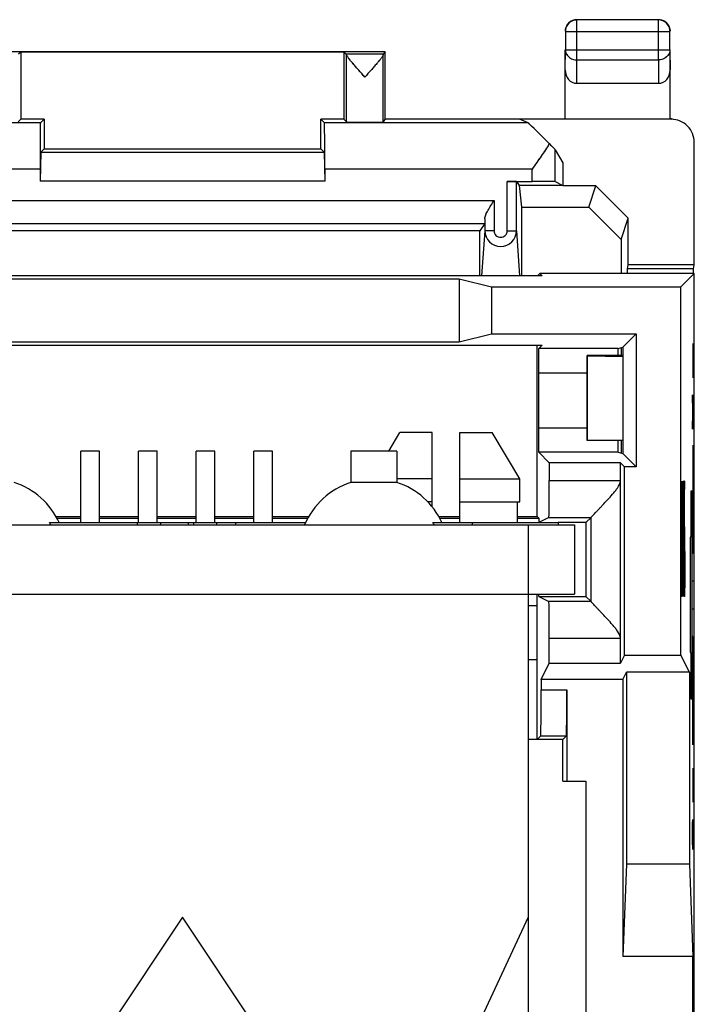
# Model space of a CAD drawing. Units: millimetres. Extents: x -11.1 to 11.1, y -24.5 to 24.5.
# Drawn here: x -3.5 to 11.1, y 3.2 to 24.5 of the extents above; entities that cross this region are included whole.
import ezdxf

# ---------------------------------------------------------------- set-up
doc = ezdxf.new("R2010")
doc.units = ezdxf.units.MM
doc.header["$LTSCALE"] = 16.335
doc.linetypes.add('DASHED', pattern=[0.2, 0.1, -0.1])
doc.layers.get('0').update_dxf_attribs({"linetype": 'CONTINUOUS'})
for name, color, linetype in [('ASSI', 7, 'CONTINUOUS'), ('CURVE', 7, 'CONTINUOUS'), ('DRAFT', 7, 'CONTINUOUS'), ('RACCORDO', 7, 'CONTINUOUS'), ('SMUSSO', 7, 'CONTINUOUS')]:
    doc.layers.add(name, color=color, linetype=linetype)

msp = doc.modelspace()

# ---------------------------------------------------------------- linework, layer by layer
at = {"color": 7, "linetype": 'CONTINUOUS'}
for p, q in [((4.475, 15.15), (4.715, 15.55)), ((5.415, 15.55), (4.715, 15.55)), ((5.415, 13.943), (5.415, 15.55)), ((6.015, 13.6), (6.015, 15.55)), ((6.015, 15.55), (6.715, 15.55)), ((7.315, 14.55), (6.715, 15.55)), ((5.415, 14.55), (4.65, 14.55)), ((6.015, 14.55), (7.315, 14.55)), ((7.315, 14.05), (7.315, 14.55)), ((4.65, 14.471), (3.65, 14.471)), ((5.415, 14.05), (5.321, 14.05)), ((6.015, 14.05), (7.315, 14.05)), ((7.265, 13.6), (7.265, 14.05)), ((-2.882, 13.6), (2.673, 13.6)), ((-0.978, 13.6), (-0.978, 13.55)), ((-0.478, 13.6), (-0.478, 13.55)), ((0.125, 13.6), (0.125, 13.55)), ((1.15, 13.6), (1.15, 13.55)), ((5.428, 13.6), (8.15, 13.6)), ((6.282, 13.6), (6.282, 13.55)), ((8.15, 13.6), (8.15, 13.55)), ((7.5, 12.05), (7.5, 2.359)), ((0, 5.05), (-2, 2.05)), ((2, 2.05), (0, 5.05)), ((7.5, 5.05), (6.1, 2.05))]:
    msp.add_line(p, q, dxfattribs=at)
for centre, radius, start, end in [((-4.15, 12.925), 1.625, 24.5435, 72.0798), ((4.15, 12.925), 1.625, 107.9202, 157.3801), ((4.15, 12.925), 1.625, 24.5435, 72.0798), ((-3.927, 12.937), 1.237, 29.69, 32.3923), ((4.665, 12.994), 0.974, 34.8228, 38.4903)]:
    msp.add_arc(centre, radius, start, end, dxfattribs=at)
at = {"layer": 'ASSI', "color": 253, "linetype": 'CONTINUOUS'}
for p, q in [((8.554, 23.628), (8.554, 24.496)), ((10.321, 23.628), (10.321, 24.496)), ((8.304, 24.246), (10.571, 24.246)), ((8.3, 23.41), (8.304, 23.844)), ((8.304, 23.844), (10.571, 23.844)), ((10.571, 23.844), (10.575, 23.41)), ((8.549, 23.123), (8.554, 23.628)), ((8.554, 23.628), (10.321, 23.628)), ((10.321, 23.628), (10.326, 23.123)), ((-3.079, 22.263), (-7.499, 22.263)), ((7.499, 22.263), (3.079, 22.263)), ((10.582, 22.35), (10.6, 22.341)), ((8.084, 20.992), (8.084, 21.683)), ((-3.087, 21.263), (-7.584, 21.263)), ((7.584, 21.263), (3.087, 21.263)), ((7.584, 20.996), (7.584, 21.263)), ((7.043, 19.927), (7.043, 20.996)), ((-6.757, 20.583), (6.757, 20.583)), ((6.757, 20.583), (6.757, 19.927)), ((6.557, 19.927), (6.488, 18.952)), ((6.757, 19.927), (6.557, 19.927)), ((7.043, 19.927), (7.243, 19.927)), ((7.243, 19.927), (7.312, 18.952)), ((7.954, 14.511), (9.5, 14.511)), ((9.5, 11.089), (7.954, 11.089)), ((7.779, 9.977), (8.336, 9.977)), ((7.77, 8.977), (8.327, 8.977))]:
    msp.add_line(p, q, dxfattribs=at)
at = {"layer": 'ASSI', "color": 7, "linetype": 'CONTINUOUS'}
for p, q in [((10.321, 24.496), (8.554, 24.496)), ((8.304, 24.246), (8.304, 23.844)), ((10.571, 23.844), (10.571, 24.246)), ((4.4, 23.8), (-4.4, 23.8)), ((-3.5, 23.794), (-3.557, 23.756)), ((-3.5, 23.794), (-3.5, 22.341)), ((3.5, 23.794), (-3.5, 23.794)), ((3.5, 23.794), (3.5, 22.341)), ((3.5, 23.794), (3.557, 23.756)), ((4.356, 23.756), (3.557, 23.756)), ((3.558, 22.284), (3.558, 23.745)), ((4.4, 23.8), (4.356, 23.756)), ((4.356, 22.284), (4.356, 23.746)), ((4.4, 22.35), (4.4, 23.8)), ((8.3, 22.35), (8.3, 23.844)), ((10.575, 22.35), (10.575, 23.844)), ((8.549, 23.123), (10.326, 23.123)), ((-3.5, 22.341), (-3.558, 22.284)), ((-3, 22.341), (-3.5, 22.341)), ((-3.079, 22.263), (-3, 22.341)), ((-3, 22.341), (-3, 21.7)), ((3, 21.7), (3, 22.341)), ((3.079, 22.263), (3, 22.341)), ((3.5, 22.341), (3, 22.341)), ((3.5, 22.341), (3.558, 22.284)), ((4.4, 22.35), (4.356, 22.284)), ((4.4, 22.35), (10.583, 22.35)), ((10.6, 22.341), (7.309, 22.341)), ((7.499, 22.263), (7.309, 22.341)), ((11.1, 19.187), (11.1, 21.841)), ((-3.072, 21.628), (-3.087, 21)), ((-3.072, 21.628), (-3, 21.7)), ((-3.072, 21.628), (3.072, 21.628)), ((-3, 21.7), (3, 21.7)), ((3.072, 21.628), (3, 21.7)), ((3.072, 21.628), (3.087, 21)), ((8.084, 21.683), (8.25, 21.4)), ((8.25, 21.4), (8.25, 20.9)), ((-3.087, 21.263), (-3.087, 21)), ((3.087, 21.263), (3.087, 21)), ((3.087, 21), (-3.087, 21)), ((7.043, 20.996), (7.584, 20.996)), ((7.243, 19.927), (7.243, 20.994)), ((7.243, 20.994), (7.299, 20.91)), ((8.084, 20.992), (8.247, 20.91)), ((7.299, 20.91), (7.352, 20.434)), ((8.247, 20.91), (7.299, 20.91)), ((8.247, 20.91), (8.25, 20.9)), ((8.967, 20.9), (8.25, 20.9)), ((8.812, 20.434), (8.967, 20.9)), ((8.967, 20.9), (9.667, 20.199)), ((7.352, 20.434), (7.352, 18.952)), ((7.352, 20.434), (8.812, 20.434)), ((9.512, 19.733), (8.812, 20.434)), ((-6.555, 20.083), (6.555, 20.083)), ((6.555, 20.083), (6.448, 19.922)), ((6.557, 20.184), (6.557, 19.927)), ((9.512, 19.733), (9.667, 20.199)), ((9.667, 19.187), (9.667, 20.199)), ((6.448, 19.922), (-6.448, 19.922)), ((6.448, 18.952), (6.448, 19.922)), ((9.512, 19.733), (9.512, 19)), ((7.716, 18.966), (7.75, 19)), ((11.1, 19), (7.75, 19)), ((7.75, 19), (7.798, 18.952)), ((9.65, 19.1), (9.667, 19.187)), ((9.65, 19), (9.65, 19.1)), ((11.083, 19.1), (9.65, 19.1)), ((11.1, 19.187), (9.667, 19.187)), ((10.809, 18.709), (11.1, 19)), ((11.083, 19.1), (11.1, 19.187)), ((11.083, 19), (11.083, 19.1)), ((11.1, -15.5), (11.1, 19)), ((7.798, 18.952), (-7.798, 18.952)), ((-6, 18.884), (6, 18.884)), ((6, 18.884), (6, 17.516)), ((6, 18.884), (6.702, 18.709)), ((6.702, 18.709), (6.702, 17.691)), ((6.702, 18.709), (10.809, 18.709)), ((10.809, 10.725), (10.809, 18.709)), ((-6, 17.516), (6, 17.516)), ((6, 17.516), (6.702, 17.691)), ((6.702, 17.691), (9.841, 17.691)), ((9.841, 17.691), (9.55, 17.4)), ((9.841, 17.691), (9.841, 14.809)), ((-7.798, 17.448), (7.798, 17.448)), ((7.693, 13.732), (7.693, 17.448)), ((7.798, 17.448), (7.726, 17.376)), ((7.726, 16.85), (7.726, 17.376)), ((9.452, 17.376), (7.726, 17.376)), ((9.452, 17.376), (9.55, 17.4)), ((9.452, 17.222), (9.452, 17.376)), ((9.512, 17.391), (9.512, 17.222)), ((9.55, 17.4), (9.55, 15.1)), ((8.778, 15.378), (8.778, 17.222)), ((9.55, 17.222), (8.778, 17.222)), ((8.778, 17.222), (8.787, 17.213)), ((8.787, 15.387), (8.787, 17.213)), ((8.787, 17.213), (9.55, 17.202)), ((7.726, 16.85), (8.778, 16.85)), ((7.726, 15.124), (7.726, 15.65)), ((8.778, 15.65), (7.726, 15.65)), ((8.778, 15.378), (8.787, 15.387)), ((9.55, 15.378), (8.778, 15.378)), ((8.787, 15.387), (9.55, 15.398)), ((9.452, 15.124), (9.452, 15.378)), ((9.512, 15.378), (9.512, 15.109)), ((-2.2, 13.6), (-2.2, 15.15)), ((-1.8, 15.15), (-2.2, 15.15)), ((-1.8, 13.6), (-1.8, 15.15)), ((-0.95, 13.6), (-0.95, 15.15)), ((-0.55, 15.15), (-0.95, 15.15)), ((-0.55, 13.6), (-0.55, 15.15)), ((0.3, 13.6), (0.3, 15.15)), ((0.7, 15.15), (0.3, 15.15)), ((0.7, 13.6), (0.7, 15.15)), ((1.55, 13.6), (1.55, 15.15)), ((1.95, 15.15), (1.55, 15.15)), ((1.95, 13.6), (1.95, 15.15)), ((3.65, 15.15), (3.65, 14.471)), ((4.65, 15.15), (3.65, 15.15)), ((4.65, 15.15), (4.65, 14.471)), ((9.452, 15.124), (7.726, 15.124)), ((7.726, 15.124), (7.954, 14.896)), ((9.452, 15.124), (9.55, 15.1)), ((9.841, 14.809), (9.55, 15.1)), ((7.954, 14.896), (7.954, 14.511)), ((9.5, 14.896), (7.954, 14.896)), ((9.5, 10.551), (9.5, 14.896)), ((9.587, 14.809), (9.5, 14.896)), ((9.587, 10.725), (9.587, 14.809)), ((9.841, 14.809), (9.587, 14.809)), ((-2.741, 13.732), (-2.2, 13.732)), ((-2.723, 13.7), (-2.2, 13.7)), ((-1.8, 13.732), (-0.95, 13.732)), ((-1.8, 13.7), (-0.95, 13.7)), ((-0.55, 13.732), (0.3, 13.732)), ((-0.55, 13.7), (0.3, 13.7)), ((0.7, 13.732), (1.55, 13.732)), ((0.7, 13.7), (1.55, 13.7)), ((1.95, 13.732), (2.741, 13.732)), ((1.95, 13.7), (2.723, 13.7)), ((5.559, 13.732), (6.015, 13.732)), ((5.577, 13.7), (6.015, 13.7)), ((7.265, 13.732), (7.693, 13.732)), ((7.265, 13.7), (7.726, 13.7)), ((7.693, 13.732), (7.726, 13.7)), ((7.947, 13.711), (7.726, 13.6)), ((7.726, 13.7), (7.726, 13.6)), ((7.947, 13.711), (8.861, 13.711)), ((8.75, 13.6), (8.861, 13.711)), ((8.861, 11.889), (8.861, 13.711)), ((-8.5, 13.55), (8.5, 13.55)), ((0.25, 13.55), (0.25, 13.6)), ((0.75, 13.55), (0.75, 13.6)), ((7.5, 13.55), (7.5, 12.05)), ((8.75, 13.6), (8.15, 13.6)), ((8.5, 13.55), (8.5, 12.05)), ((8.75, 13.6), (8.75, 12)), ((-8.5, 12.05), (8.5, 12.05)), ((7.693, 8.9), (7.693, 12.05)), ((7.726, 12), (7.726, 12.05)), ((7.726, 12), (8.75, 12)), ((7.726, 12), (7.947, 11.889)), ((8.75, 12), (8.861, 11.889)), ((8.861, 11.889), (7.947, 11.889)), ((7.954, 10.551), (7.954, 11.089)), ((9.587, 10.725), (9.5, 10.551)), ((9.587, 10.725), (10.809, 10.725)), ((10.993, 10.357), (10.809, 10.725)), ((7.779, 10.2), (7.954, 10.551)), ((7.954, 10.551), (9.5, 10.551)), ((9.55, 10.2), (9.629, 10.357)), ((9.629, 10.357), (9.629, 6.2)), ((10.993, 10.357), (9.629, 10.357)), ((10.993, 10.357), (10.993, 6.2)), ((7.779, 10.2), (7.779, 9.977)), ((9.55, 10.2), (7.779, 10.2)), ((9.55, 10.2), (9.55, 4.2)), ((8.336, 9.977), (8.336, 8)), ((7.693, 8.9), (7.77, 8.977)), ((8.327, 8.977), (8.25, 8.9)), ((8.25, 8.9), (7.693, 8.9)), ((8.25, 8), (8.25, 8.9)), ((8.25, 8), (8.75, 8)), ((8.75, 8), (8.75, 2.5)), ((9.629, 6.2), (9.55, 4.2)), ((10.993, 6.2), (9.629, 6.2)), ((10.993, 6.2), (11.071, 4.2)), ((11.071, 4.2), (9.55, 4.2)), ((11.071, -3.2), (11.071, 4.2))]:
    msp.add_line(p, q, dxfattribs=at)
for centre, radius, start, end in [((8.551, 24.25), 0.251, 158.2057, 171.7943), ((8.554, 24.246), 0.25, 90.0023, 179.9977), ((8.55, 24.25), 0.25, 111.8178, 158.1822), ((10.321, 24.246), 0.25, 0.0023, 89.9977), ((10.325, 24.25), 0.25, 81.8245, 89.9939), ((10.325, 24.249), 0.251, 68.2057, 81.7943), ((10.325, 24.25), 0.25, 21.8178, 68.1822), ((8.55, 24.25), 0.25, 171.8245, 179.9939)]:
    msp.add_arc(centre, radius, start, end, dxfattribs=at)
at = {"layer": 'ASSI', "color": 253, "linetype": 'CONTINUOUS'}
msp.add_arc((6.9, 19.927), 0.343, 180.0463, 359.9537, dxfattribs=at)
at = {"layer": 'ASSI', "color": 7, "linetype": 'CONTINUOUS'}
for centre, major_axis, ratio, start_param, end_param in [((3.557, 23.256), (0, 0.5), 0.008727, -0.210361, -0.005818), ((4.356, 23.256), (0, 0.5), 0.005818, 0.005818, 0.207988), ((8.55, 23.411), (0.003, 0.289), 0.866014, -4.700754, -3.132866), ((10.325, 23.411), (-0.003, 0.289), 0.866014, -3.150319, -1.582432), ((-3.079, 21.263), (0, 1), 0.008727, 0.008727, 1.570796), ((3.079, 21.263), (0, 1), 0.008727, -1.570796, -0.008727), ((3.957, 22.284), (0.399, 0), 0.008727, -3.132866, -0.005818), ((8.498, 21.263), (1, -1), 0.006171, 2.149649, 3.126695), ((10.6, 21.841), (0.447, -0.224), 0.99981, 6.746726, 8.317675), ((7.584, 22.183), (-0.5, 0.5), 0.006171, -3.117968, -2.404713), ((7.043, 20.994), (0.2, 0), 0.008727, 0.005818, 1.570796), ((7.584, 20.992), (0.5, 0), 0.008727, 0.017453, 1.570796), ((7.716, 16.966), (0, 2), 0.008727, 0.008727, 0.119266), ((7.719, 16.25), (0, 1), 0.008727, -2.214297, -0.927295), ((7.947, 14.511), (0, 0.8), 0.008727, -3.137229, -1.570796), ((8.861, 14.511), (0, 0.8), 0.004363, -3.137229, -3.11679), ((7.947, 11.089), (0, 0.8), 0.008727, -1.570796, -0.004363), ((8.861, 11.089), (0, 0.8), 0.004363, -0.024802, -0.004363), ((7.77, 9.977), (0, 1), 0.008727, -3.132866, -1.570796), ((8.327, 9.977), (0, 1), 0.008727, -3.132866, -1.570796)]:
    msp.add_ellipse(centre, major_axis=major_axis, ratio=ratio, start_param=start_param, end_param=end_param, dxfattribs=at)
for points in [[(8.457, 24.482), (8.486, 24.494), (8.518, 24.5), (8.55, 24.5)], [(10.557, 24.343), (10.569, 24.314), (10.575, 24.282), (10.575, 24.25)]]:
    msp.add_open_spline(points, degree=3, dxfattribs=at)
for points, knots in [([(3.957, 23.256), (3.934, 23.281), (3.89, 23.331), (3.825, 23.405), (3.761, 23.476), (3.702, 23.545), (3.656, 23.6), (3.623, 23.64), (3.602, 23.668), (3.584, 23.692), (3.571, 23.713), (3.562, 23.729), (3.559, 23.739), (3.558, 23.743), (3.558, 23.745)], [0, 0, 0, 0, 0.158561, 0.315062, 0.467145, 0.611773, 0.744687, 0.804907, 0.859664, 0.907767, 0.947903, 0.97883, 0.990613, 1, 1, 1, 1]), ([(3.957, 23.256), (3.912, 23.306), (3.847, 23.38), (3.761, 23.476), (3.702, 23.545), (3.649, 23.608), (3.61, 23.657), (3.584, 23.692), (3.571, 23.713), (3.561, 23.73), (3.558, 23.741), (3.558, 23.745)], [0, 0, 0, 0, 0.315086, 0.467182, 0.611821, 0.744746, 0.859726, 0.907833, 0.947972, 0.978902, 1, 1, 1, 1]), ([(4.356, 23.746), (4.356, 23.741), (4.352, 23.731), (4.343, 23.714), (4.329, 23.692), (4.304, 23.658), (4.265, 23.609), (4.212, 23.545), (4.152, 23.477), (4.067, 23.38), (4.001, 23.306), (3.957, 23.256)], [0, 0, 0, 0, 0.020902, 0.051657, 0.091668, 0.139693, 0.254619, 0.387591, 0.532339, 0.684579, 1, 1, 1, 1]), ([(7.956, 21.815), (7.902, 21.723), (7.778, 21.538), (7.65, 21.356), (7.584, 21.263)], [0, 0, 0, 0, 0.483782, 1, 1, 1, 1]), ([(6.557, 20.184), (6.557, 20.198), (6.563, 20.228), (6.585, 20.291), (6.629, 20.374), (6.69, 20.477), (6.734, 20.547), (6.757, 20.583)], [0, 0, 0, 0, 0.09275, 0.200184, 0.446851, 0.718263, 1, 1, 1, 1]), ([(8.861, 13.711), (8.861, 13.712), (8.863, 13.714), (8.867, 13.719), (8.873, 13.726), (8.882, 13.736), (8.892, 13.747), (8.91, 13.766), (8.937, 13.795), (8.974, 13.834), (9.016, 13.878), (9.062, 13.926), (9.129, 13.998), (9.219, 14.094), (9.31, 14.194), (9.383, 14.281), (9.452, 14.371), (9.5, 14.453), (9.5, 14.511)], [0, 0, 0, 0, 0.002662, 0.008618, 0.017787, 0.030063, 0.045307, 0.06332, 0.106828, 0.158985, 0.218294, 0.283436, 0.353319, 0.50387, 0.664497, 0.747378, 0.831469, 1, 1, 1, 1]), ([(9.5, 11.089), (9.5, 11.147), (9.452, 11.229), (9.383, 11.319), (9.31, 11.406), (9.219, 11.506), (9.129, 11.602), (9.062, 11.674), (9.016, 11.722), (8.974, 11.766), (8.937, 11.805), (8.91, 11.834), (8.892, 11.853), (8.882, 11.864), (8.873, 11.874), (8.867, 11.881), (8.863, 11.886), (8.861, 11.888), (8.861, 11.889)], [0, 0, 0, 0, 0.16854, 0.252631, 0.335511, 0.496134, 0.646679, 0.71656, 0.7817, 0.841009, 0.893165, 0.936675, 0.954689, 0.969934, 0.982209, 0.991379, 0.997337, 1, 1, 1, 1])]:
    msp.add_open_spline(points, degree=3, knots=knots, dxfattribs=at)
at = {"layer": 'ASSI', "color": 253, "linetype": 'CONTINUOUS'}
for points, knots in [([(8.304, 23.844), (8.304, 23.816), (8.318, 23.757), (8.375, 23.686), (8.458, 23.639), (8.522, 23.628), (8.554, 23.628)], [0, 0, 0, 0, 0.233162, 0.47667, 0.733812, 1, 1, 1, 1]), ([(10.571, 23.844), (10.571, 23.816), (10.557, 23.757), (10.5, 23.686), (10.417, 23.639), (10.353, 23.628), (10.321, 23.628)], [0, 0, 0, 0, 0.233162, 0.47667, 0.733812, 1, 1, 1, 1]), ([(6.757, 19.927), (6.757, 19.908), (6.764, 19.87), (6.796, 19.823), (6.844, 19.791), (6.9, 19.78), (6.956, 19.791), (7.004, 19.823), (7.036, 19.87), (7.043, 19.908), (7.043, 19.927)], [0, 0, 0, 0, 0.125006, 0.250009, 0.375007, 0.5, 0.624993, 0.749991, 0.874994, 1, 1, 1, 1])]:
    msp.add_open_spline(points, degree=3, knots=knots, dxfattribs=at)
at = {"layer": 'CURVE', "color": 253, "linetype": 'CONTINUOUS'}
for p, q in [((11.075, 16.739), (11.075, 17.482)), ((11.075, 17.111), (11.064, 17.111)), ((11.064, 15.625), (11.075, 16.368)), ((11.075, 15.625), (11.064, 16.368)), ((11.069, 15.282), (11.069, 12.932)), ((11.081, 14.468), (11.081, 14.932)), ((11.081, 14.932), (11.093, 14.932)), ((10.823, 12), (10.823, 14.5)), ((10.844, 14.5), (10.837, 13.786)), ((10.844, 12), (10.844, 14.5)), ((10.875, 14.5), (10.863, 14.5)), ((10.869, 14.5), (10.869, 12)), ((10.884, 14.5), (10.881, 14.143)), ((10.891, 14.5), (10.884, 14.5)), ((10.892, 14.321), (10.891, 14.5)), ((10.881, 14.143), (10.881, 13.786)), ((11.021, 14.282), (11.021, 13.282)), ((11.052, 14.282), (11.021, 14.282)), ((11.052, 9.782), (11.052, 14.282)), ((11.081, 14.096), (11.081, 13.446)), ((11.089, 13.446), (11.081, 14.096)), ((11.09, 14.096), (11.093, 13.911)), ((11.093, 13.911), (11.093, 13.632)), ((10.881, 13.786), (10.892, 12.714)), ((11.091, 13.446), (11.089, 13.446)), ((11.093, 13.632), (11.091, 13.446)), ((11.012, 13.282), (11.012, 10.782)), ((11.021, 13.282), (11.012, 13.282)), ((11.069, 12.932), (11.039, 12.932)), ((11.087, 12.932), (11.087, 12.332)), ((10.892, 12.714), (10.892, 12.357)), ((10.883, 12), (10.881, 12.179)), ((10.892, 12.357), (10.889, 12)), ((11.087, 12.332), (11.039, 12.332)), ((10.831, 12), (10.823, 12)), ((10.889, 12), (10.883, 12)), ((11.039, 11.732), (11.087, 11.732)), ((11.087, 11.732), (11.087, 11.132)), ((11.069, 11.132), (11.039, 11.132)), ((11.069, 8.782), (11.069, 11.132)), ((11.012, 10.782), (11.021, 10.782)), ((11.021, 10.782), (11.021, 9.782)), ((11.081, 10.168), (11.081, 10.632)), ((11.081, 10.632), (11.093, 10.632)), ((11.021, 9.782), (11.052, 9.782)), ((11.093, 9.425), (11.089, 9.796)), ((11.081, 9.425), (11.093, 9.425)), ((11.075, 7.539), (11.075, 8.282)), ((11.075, 7.911), (11.064, 7.911)), ((11.064, 7.075), (11.065, 7.168)), ((11.064, 6.704), (11.064, 7.075)), ((11.072, 7.168), (11.067, 6.518)), ((11.073, 7.168), (11.072, 7.168)), ((11.075, 6.982), (11.073, 7.168)), ((11.075, 6.611), (11.075, 6.982)), ((11.065, 6.518), (11.064, 6.704)), ((11.067, 6.518), (11.065, 6.518)), ((11.074, 6.518), (11.075, 6.611))]:
    msp.add_line(p, q, dxfattribs=at)
at = {"layer": 'CURVE', "color": 7, "linetype": 'DASHED'}
msp.add_line((7.726, 8.9), (7.5, 8.9), dxfattribs=at)
at = {"layer": 'DRAFT', "color": 7, "linetype": 'CONTINUOUS'}
for p, q in [((4.4, 23.8), (-4.4, 23.8)), ((-3.5, 23.794), (-3.5, 22.341)), ((3.5, 23.794), (-3.5, 23.794)), ((3.5, 23.794), (3.5, 22.341)), ((4.4, 22.35), (4.4, 23.8)), ((-3, 22.341), (-3.5, 22.341)), ((-3, 22.341), (-3, 21.7)), ((3, 21.7), (3, 22.341)), ((3.5, 22.341), (3, 22.341)), ((4.4, 22.35), (10.575, 22.35)), ((10.6, 22.341), (7.309, 22.341)), ((11.1, 19.187), (11.1, 21.841)), ((-3.072, 21.628), (-3.087, 21)), ((-3.072, 21.628), (-3, 21.7)), ((-3.072, 21.628), (3.072, 21.628)), ((-3, 21.7), (3, 21.7)), ((3.072, 21.628), (3, 21.7)), ((3.072, 21.628), (3.087, 21)), ((8.25, 21.4), (8.25, 20.9)), ((3.087, 21), (-3.087, 21)), ((7.299, 20.91), (7.352, 20.434)), ((8.247, 20.91), (7.299, 20.91)), ((8.247, 20.91), (8.25, 20.9)), ((9.667, 19.187), (9.667, 20.199)), ((6.448, 19.922), (-6.448, 19.922)), ((9.512, 19.733), (9.512, 19)), ((11.1, 19), (7.75, 19)), ((7.75, 19), (7.798, 18.952)), ((9.65, 19.1), (9.667, 19.187)), ((9.65, 19), (9.65, 19.1)), ((11.083, 19.1), (9.65, 19.1)), ((11.1, 19.187), (9.667, 19.187)), ((10.809, 18.709), (11.1, 19)), ((11.083, 19.1), (11.1, 19.187)), ((11.083, 19), (11.083, 19.1)), ((11.1, -15.5), (11.1, 19)), ((7.798, 18.952), (-7.798, 18.952)), ((-6, 18.884), (6, 18.884)), ((6, 18.884), (6, 17.516)), ((6, 18.884), (6.702, 18.709)), ((6.702, 18.709), (6.702, 17.691)), ((6.702, 18.709), (10.809, 18.709)), ((10.809, 10.725), (10.809, 18.709)), ((-6, 17.516), (6, 17.516)), ((6, 17.516), (6.702, 17.691)), ((6.702, 17.691), (9.841, 17.691)), ((9.841, 17.691), (9.55, 17.4)), ((9.841, 17.691), (9.841, 14.809)), ((-7.798, 17.448), (7.798, 17.448)), ((7.693, 13.732), (7.693, 17.448)), ((7.798, 17.448), (7.726, 17.376)), ((7.726, 16.85), (7.726, 17.376)), ((9.452, 17.376), (7.726, 17.376)), ((9.452, 17.376), (9.55, 17.4)), ((9.452, 17.222), (9.452, 17.376)), ((9.512, 17.391), (9.512, 17.222)), ((9.55, 17.4), (9.55, 15.1)), ((8.778, 15.378), (8.778, 17.222)), ((9.55, 17.222), (8.778, 17.222)), ((8.778, 17.222), (8.787, 17.213)), ((8.787, 15.387), (8.787, 17.213)), ((8.787, 17.213), (9.55, 17.202)), ((7.726, 16.85), (8.778, 16.85)), ((7.726, 15.124), (7.726, 15.65)), ((8.778, 15.65), (7.726, 15.65)), ((8.778, 15.378), (8.787, 15.387)), ((9.55, 15.378), (8.778, 15.378)), ((8.787, 15.387), (9.55, 15.398)), ((9.452, 15.124), (9.452, 15.378)), ((9.512, 15.378), (9.512, 15.109)), ((9.452, 15.124), (7.726, 15.124)), ((7.726, 15.124), (7.954, 14.896)), ((9.452, 15.124), (9.55, 15.1)), ((9.841, 14.809), (9.55, 15.1)), ((9.5, 14.896), (7.954, 14.896)), ((9.587, 14.809), (9.5, 14.896)), ((9.587, 10.725), (9.587, 14.809)), ((9.841, 14.809), (9.587, 14.809)), ((-2.741, 13.732), (-2.2, 13.732)), ((-2.723, 13.7), (-2.2, 13.7)), ((-1.8, 13.732), (-0.95, 13.732)), ((-1.8, 13.7), (-0.95, 13.7)), ((-0.55, 13.732), (0.3, 13.732)), ((-0.55, 13.7), (0.3, 13.7)), ((0.7, 13.732), (1.55, 13.732)), ((0.7, 13.7), (1.55, 13.7)), ((1.95, 13.732), (2.741, 13.732)), ((1.95, 13.7), (2.723, 13.7)), ((5.559, 13.732), (6.015, 13.732)), ((5.577, 13.7), (6.015, 13.7)), ((7.265, 13.732), (7.693, 13.732)), ((7.265, 13.7), (7.726, 13.7)), ((7.693, 13.732), (7.726, 13.7)), ((7.726, 13.7), (7.726, 13.6)), ((8.75, 13.6), (8.15, 13.6)), ((8.75, 13.6), (8.75, 12)), ((7.693, 8.9), (7.693, 12.05)), ((7.726, 12), (7.726, 12.05)), ((7.726, 12), (8.75, 12)), ((9.587, 10.725), (9.5, 10.551)), ((9.587, 10.725), (10.809, 10.725)), ((10.993, 10.357), (10.809, 10.725)), ((7.5, 10.633), (7.693, 10.633)), ((7.779, 10.2), (7.954, 10.551)), ((7.954, 10.551), (9.5, 10.551)), ((9.55, 10.2), (9.629, 10.357)), ((9.629, 10.357), (9.629, 6.2)), ((10.993, 10.357), (9.629, 10.357)), ((10.993, 10.357), (10.993, 6.2)), ((9.55, 10.2), (7.779, 10.2)), ((9.55, 10.2), (9.55, 4.2)), ((8.25, 8.9), (7.693, 8.9)), ((8.25, 8), (8.25, 8.9)), ((8.25, 8), (8.75, 8)), ((8.75, 8), (8.75, 2.5)), ((9.629, 6.2), (9.55, 4.2)), ((10.993, 6.2), (9.629, 6.2)), ((10.993, 6.2), (11.071, 4.2)), ((11.071, 4.2), (9.55, 4.2)), ((11.071, -3.2), (11.071, 4.2))]:
    msp.add_line(p, q, dxfattribs=at)
msp.add_ellipse((7.719, 16.25), major_axis=(0, 1), ratio=0.008727, start_param=-2.214297, end_param=-0.927295, dxfattribs=at)
at = {"layer": 'RACCORDO', "color": 253, "linetype": 'CONTINUOUS'}
for p, q in [((8.554, 23.628), (8.554, 24.496)), ((10.321, 24.496), (8.554, 24.496)), ((10.321, 23.628), (10.321, 24.496)), ((8.304, 24.246), (8.304, 23.844)), ((8.304, 24.246), (10.571, 24.246)), ((10.571, 23.844), (10.571, 24.246)), ((8.3, 23.41), (8.304, 23.844)), ((8.304, 23.844), (10.571, 23.844)), ((10.571, 23.844), (10.575, 23.41)), ((8.549, 23.123), (8.554, 23.628)), ((8.554, 23.628), (10.321, 23.628)), ((10.321, 23.628), (10.326, 23.123)), ((-3.079, 22.263), (-7.499, 22.263)), ((7.499, 22.263), (3.079, 22.263)), ((10.582, 22.35), (10.6, 22.341)), ((8.084, 20.992), (8.084, 21.683)), ((-3.087, 21.263), (-7.584, 21.263)), ((7.584, 21.263), (3.087, 21.263)), ((7.584, 20.996), (7.584, 21.263)), ((7.043, 19.927), (7.043, 20.996)), ((7.243, 19.927), (7.243, 20.994)), ((-6.757, 20.583), (6.757, 20.583)), ((6.757, 20.583), (6.757, 19.927)), ((-6.555, 20.083), (6.555, 20.083)), ((6.557, 20.184), (6.557, 19.927)), ((6.557, 19.927), (6.488, 18.952)), ((6.757, 19.927), (6.557, 19.927)), ((7.043, 19.927), (7.243, 19.927)), ((7.243, 19.927), (7.312, 18.952)), ((7.954, 14.511), (9.5, 14.511)), ((9.5, 11.089), (7.954, 11.089)), ((7.779, 9.977), (8.336, 9.977)), ((7.77, 8.977), (8.327, 8.977))]:
    msp.add_line(p, q, dxfattribs=at)
at = {"layer": 'RACCORDO', "color": 7, "linetype": 'CONTINUOUS'}
for p, q in [((8.3, 22.35), (8.3, 23.844)), ((10.575, 22.35), (10.575, 23.844)), ((8.549, 23.123), (10.326, 23.123)), ((-3.5, 22.341), (-3.558, 22.284)), ((-3.079, 22.263), (-3, 22.341)), ((3.079, 22.263), (3, 22.341)), ((3.5, 22.341), (3.558, 22.284)), ((4.4, 22.35), (4.356, 22.284)), ((7.499, 22.263), (7.309, 22.341)), ((10.583, 22.35), (10.575, 22.35)), ((8.084, 21.683), (8.25, 21.4)), ((-3.087, 21.263), (-3.087, 21)), ((3.087, 21.263), (3.087, 21)), ((7.043, 20.996), (7.584, 20.996)), ((7.243, 20.994), (7.299, 20.91)), ((8.084, 20.992), (8.247, 20.91)), ((7.352, 20.434), (7.352, 18.952)), ((6.555, 20.083), (6.448, 19.922)), ((6.448, 18.952), (6.448, 19.922)), ((7.716, 18.966), (7.75, 19)), ((7.954, 14.896), (7.954, 14.511)), ((9.5, 10.551), (9.5, 14.896)), ((7.947, 13.711), (7.726, 13.6)), ((7.947, 13.711), (8.861, 13.711)), ((8.75, 13.6), (8.861, 13.711)), ((8.861, 11.889), (8.861, 13.711)), ((7.726, 12), (7.947, 11.889)), ((8.75, 12), (8.861, 11.889)), ((7.693, 11.795), (7.5, 11.795)), ((8.861, 11.889), (7.947, 11.889)), ((7.954, 10.551), (7.954, 11.089)), ((7.779, 10.2), (7.779, 9.977)), ((8.336, 9.977), (8.336, 8)), ((7.693, 8.9), (7.77, 8.977)), ((8.327, 8.977), (8.25, 8.9))]:
    msp.add_line(p, q, dxfattribs=at)
for centre, radius, start, end in [((8.55, 24.25), 0.25, 100.9089, 171.8196), ((8.55, 24.249), 0.251, 90.012, 100.8967), ((10.325, 24.25), 0.25, 81.8245, 89.9939), ((10.325, 24.25), 0.25, 10.9089, 81.8196), ((8.55, 24.25), 0.25, 171.8245, 179.9939), ((10.324, 24.25), 0.251, 0.012, 10.8967), ((10.583, 21.856), 0.494, 84.4859, 89.9878)]:
    msp.add_arc(centre, radius, start, end, dxfattribs=at)
at = {"layer": 'RACCORDO', "color": 253, "linetype": 'CONTINUOUS'}
for centre, radius, start, end in [((8.554, 24.246), 0.25, 90.0023, 179.9977), ((10.321, 24.246), 0.25, 0.0023, 89.9977), ((6.9, 19.927), 0.343, 180.0484, 359.9516)]:
    msp.add_arc(centre, radius, start, end, dxfattribs=at)
at = {"layer": 'RACCORDO', "color": 7, "linetype": 'CONTINUOUS'}
for centre, major_axis, ratio, start_param, end_param in [((8.55, 23.411), (0.003, 0.289), 0.866014, -4.700754, -3.132866), ((10.325, 23.411), (-0.003, 0.289), 0.866014, -3.150319, -1.582432), ((-3.079, 21.263), (0, 1), 0.008727, 0.008727, 1.570796), ((3.079, 21.263), (0, 1), 0.008727, -1.570796, -0.008727), ((3.957, 22.284), (0.399, 0), 0.008727, -3.132866, -0.005818), ((8.498, 21.263), (1, -1), 0.006171, 2.149649, 3.126695), ((10.6, 21.841), (0.447, -0.224), 0.99981, 6.746726, 8.317675), ((7.584, 22.183), (-0.5, 0.5), 0.006171, -3.117968, -2.404713), ((7.043, 20.994), (0.2, 0), 0.008727, 0.005818, 1.570796), ((7.584, 20.992), (0.5, 0), 0.008727, 0.017453, 1.570796), ((7.716, 16.966), (0, 2), 0.008727, 0.008727, 0.119266), ((7.947, 14.511), (0, 0.8), 0.008727, -3.137229, -1.570796), ((8.861, 14.511), (0, 0.8), 0.004363, -3.137229, -3.11679), ((7.947, 11.089), (0, 0.8), 0.008727, -1.570796, -0.004363), ((8.861, 11.089), (0, 0.8), 0.004363, -0.024802, -0.004363), ((7.77, 9.977), (0, 1), 0.008727, -3.132866, -1.570796), ((8.327, 9.977), (0, 1), 0.008727, -3.132866, -1.570796)]:
    msp.add_ellipse(centre, major_axis=major_axis, ratio=ratio, start_param=start_param, end_param=end_param, dxfattribs=at)
at = {"layer": 'RACCORDO', "color": 253, "linetype": 'CONTINUOUS'}
for points, knots in [([(8.304, 23.844), (8.304, 23.83), (8.308, 23.802), (8.322, 23.761), (8.346, 23.723), (8.388, 23.679), (8.458, 23.639), (8.522, 23.628), (8.554, 23.628)], [0, 0, 0, 0, 0.11624, 0.233978, 0.354371, 0.478098, 0.734539, 1, 1, 1, 1]), ([(10.571, 23.844), (10.571, 23.83), (10.567, 23.802), (10.553, 23.761), (10.529, 23.723), (10.487, 23.679), (10.417, 23.639), (10.353, 23.628), (10.321, 23.628)], [0, 0, 0, 0, 0.11624, 0.233978, 0.354371, 0.478098, 0.734539, 1, 1, 1, 1]), ([(6.757, 19.927), (6.757, 19.908), (6.764, 19.87), (6.796, 19.823), (6.844, 19.791), (6.9, 19.78), (6.956, 19.791), (7.004, 19.823), (7.036, 19.87), (7.043, 19.908), (7.043, 19.927)], [0, 0, 0, 0, 0.125006, 0.250009, 0.375007, 0.5, 0.624993, 0.749991, 0.874994, 1, 1, 1, 1])]:
    msp.add_open_spline(points, degree=3, knots=knots, dxfattribs=at)
at = {"layer": 'RACCORDO', "color": 7, "linetype": 'CONTINUOUS'}
for points, knots in [([(7.956, 21.815), (7.93, 21.77), (7.872, 21.679), (7.748, 21.495), (7.65, 21.356), (7.584, 21.263)], [0, 0, 0, 0, 0.23531, 0.483812, 1, 1, 1, 1]), ([(6.557, 20.184), (6.557, 20.198), (6.563, 20.228), (6.579, 20.273), (6.601, 20.321), (6.638, 20.39), (6.69, 20.477), (6.734, 20.547), (6.757, 20.583)], [0, 0, 0, 0, 0.09274, 0.200163, 0.319265, 0.446909, 0.718293, 1, 1, 1, 1]), ([(8.861, 13.711), (8.861, 13.712), (8.863, 13.714), (8.867, 13.719), (8.873, 13.726), (8.882, 13.736), (8.892, 13.747), (8.91, 13.766), (8.937, 13.795), (8.974, 13.834), (9.016, 13.878), (9.062, 13.926), (9.129, 13.998), (9.219, 14.094), (9.31, 14.194), (9.383, 14.281), (9.452, 14.371), (9.5, 14.453), (9.5, 14.511)], [0, 0, 0, 0, 0.002662, 0.008618, 0.017787, 0.030063, 0.045307, 0.06332, 0.106828, 0.158985, 0.218294, 0.283436, 0.353319, 0.50387, 0.664497, 0.747378, 0.831469, 1, 1, 1, 1]), ([(9.5, 11.089), (9.5, 11.147), (9.452, 11.229), (9.383, 11.319), (9.31, 11.406), (9.219, 11.506), (9.129, 11.602), (9.062, 11.674), (9.016, 11.722), (8.974, 11.766), (8.937, 11.805), (8.91, 11.834), (8.892, 11.853), (8.882, 11.864), (8.873, 11.874), (8.867, 11.881), (8.863, 11.886), (8.861, 11.888), (8.861, 11.889)], [0, 0, 0, 0, 0.16854, 0.252631, 0.335511, 0.496134, 0.646679, 0.71656, 0.7817, 0.841009, 0.893165, 0.936675, 0.954689, 0.969934, 0.982209, 0.991379, 0.997337, 1, 1, 1, 1])]:
    msp.add_open_spline(points, degree=3, knots=knots, dxfattribs=at)
at = {"layer": 'SMUSSO', "color": 7, "linetype": 'CONTINUOUS'}
for p, q in [((8.967, 20.9), (8.25, 20.9)), ((8.812, 20.434), (8.967, 20.9)), ((8.967, 20.9), (9.667, 20.199)), ((7.352, 20.434), (8.812, 20.434)), ((9.512, 19.733), (8.812, 20.434)), ((9.512, 19.733), (9.667, 20.199))]:
    msp.add_line(p, q, dxfattribs=at)

doc.saveas('drawing.dxf')
